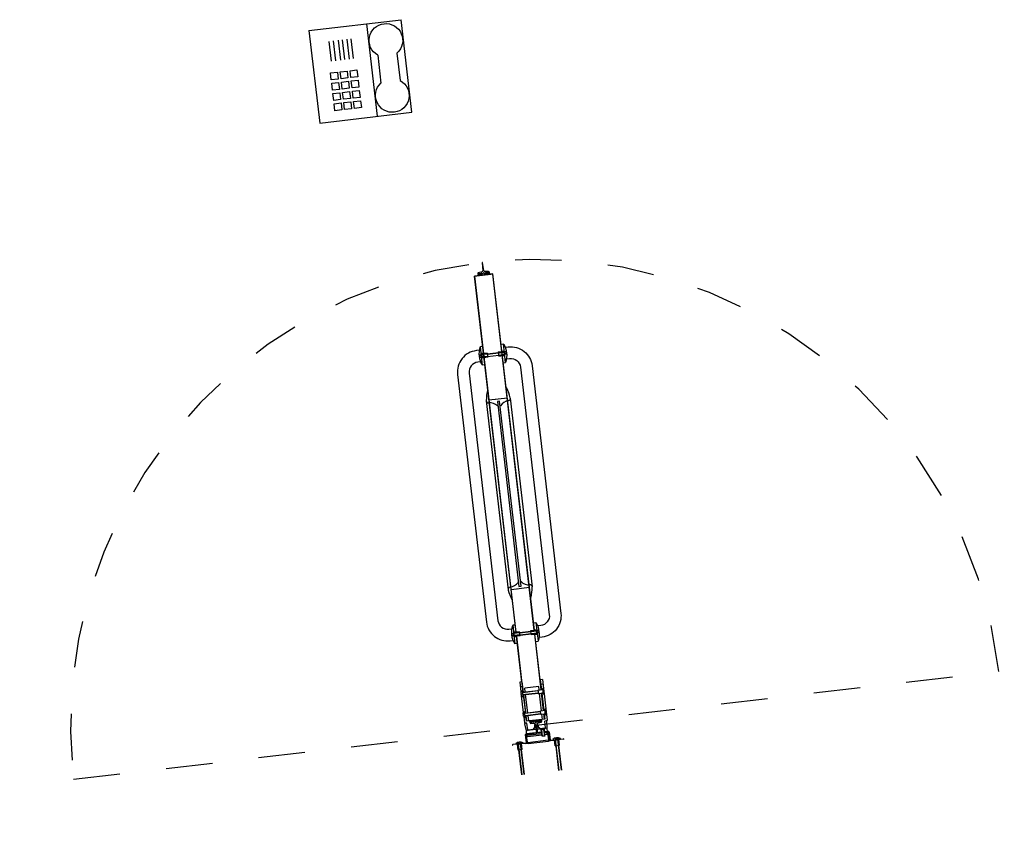
# Model space of a CAD drawing. Units: millimetres. Extents: x -184076 to 227392, y -1677511 to 1721144.
# Drawn here: x -183956 to -183954, y -1677110 to -1677108 of the extents above; entities that cross this region are included whole.
import ezdxf

# ---------------------------------------------------------------- set-up
doc = ezdxf.new("R2010")
doc.units = ezdxf.units.MM
doc.header["$LTSCALE"] = 15
doc.header["$MEASUREMENT"] = 0
doc.linetypes.add('HIDDEN2', pattern=[0.1875, 0.125, -0.0625])
for name, color, linetype in [('ESQUADRIA_PAINEL', 8, 'Continuous'), ('MOBIL', 8, 'Continuous'), ('MOBIL_I', 8, 'Continuous'), ('PAINEL', 8, 'Continuous')]:
    doc.layers.add(name, color=color, linetype=linetype)
doc.layers.get('PAINEL').off()

# ---------------------------------------------------------------- blocks, each defined once
blk = doc.blocks.new('TELEF')
at = {"layer": 'MOBIL_I'}
for p, q in [((9.97, 0), (-9.97, 0)), ((-9.97, -20), (-9.97, 0)), ((-2.47, 0), (-2.47, -20)), ((9.97, 0), (9.97, -20)), ((1.25, -2.83), (1.25, -7.11)), ((2.1, -2.83), (2.1, -7.11)), ((3.14, -2.83), (3.14, -7.11)), ((4, -2.83), (4, -7.11)), ((5.04, -2.83), (5.04, -7.11)), ((6.02, -2.83), (6.02, -7.11)), ((-8.25, -7.01), (-8.25, -12.97)), ((-4.09, -6.97), (-4.09, -13.01)), ((2.21, -9.6), (0.71, -9.6)), ((0.71, -9.6), (0.71, -11.1)), ((2.21, -11.1), (2.21, -9.6)), ((4.32, -9.6), (2.82, -9.6)), ((2.82, -9.6), (2.82, -11.1)), ((4.32, -11.1), (4.32, -9.6)), ((6.42, -9.6), (4.92, -9.6)), ((4.92, -9.6), (4.92, -11.1)), ((6.42, -11.1), (6.42, -9.6)), ((0.71, -11.1), (2.21, -11.1)), ((0.71, -11.82), (0.71, -13.32)), ((2.21, -11.82), (0.71, -11.82)), ((2.21, -13.32), (2.21, -11.82)), ((2.82, -11.1), (4.32, -11.1)), ((2.82, -11.82), (2.82, -13.32)), ((4.32, -11.82), (2.82, -11.82)), ((4.32, -13.32), (4.32, -11.82)), ((4.92, -11.1), (6.42, -11.1)), ((4.92, -11.82), (4.92, -13.32)), ((6.42, -11.82), (4.92, -11.82)), ((6.42, -13.32), (6.42, -11.82)), ((0.71, -13.32), (2.21, -13.32)), ((0.71, -14.04), (0.71, -15.54)), ((2.21, -14.04), (0.71, -14.04)), ((2.21, -15.54), (2.21, -14.04)), ((2.82, -13.32), (4.32, -13.32)), ((2.82, -14.04), (2.82, -15.54)), ((4.32, -14.04), (2.82, -14.04)), ((4.32, -15.54), (4.32, -14.04)), ((4.92, -13.32), (6.42, -13.32)), ((4.92, -14.04), (4.92, -15.54)), ((6.42, -14.04), (4.92, -14.04)), ((6.42, -15.54), (6.42, -14.04)), ((0.71, -15.54), (2.21, -15.54)), ((0.71, -16.26), (0.71, -17.76)), ((2.21, -16.26), (0.71, -16.26)), ((2.21, -17.76), (2.21, -16.26)), ((2.82, -15.54), (4.32, -15.54)), ((2.82, -16.26), (2.82, -17.76)), ((4.32, -16.26), (2.82, -16.26)), ((4.32, -17.76), (4.32, -16.26)), ((4.92, -15.54), (6.42, -15.54)), ((6.42, -16.26), (4.92, -16.26)), ((4.92, -16.26), (4.92, -17.76)), ((6.42, -17.76), (6.42, -16.26)), ((0.71, -17.76), (2.21, -17.76)), ((2.82, -17.76), (4.32, -17.76)), ((4.92, -17.76), (6.42, -17.76)), ((9.97, -20), (-9.97, -20))]:
    blk.add_line(p, q, dxfattribs=at)
for centre, start, end in [((-6.2, -4.04), 305.7119, 235.3938), ((-6.2, -15.94), 124.6062, 54.2881)]:
    blk.add_arc(centre, 3.61, start, end, dxfattribs=at)
blk = doc.blocks.new('ppr100_1folha')
at = {"layer": 'ESQUADRIA_PAINEL'}
for p, q in [((-110.18, 4.32), (-103.64, 4.32)), ((-110.18, 4.25), (-103.49, 4.25)), ((-104.84, 4.47), (-103.54, 4.47)), ((-104.84, 3.57), (-104.84, 4.47)), ((-103.64, 3.72), (-103.64, 4.32)), ((-103.54, 4.82), (-103.44, 4.82)), ((-103.54, 4.47), (-103.54, 4.82)), ((-103.49, 3.73), (-103.49, 4.31)), ((-103.17, 4.31), (-103.49, 4.31)), ((-110.18, 3.78), (-103.49, 3.78)), ((-110.18, 3.72), (-103.64, 3.72)), ((-104.84, 3.57), (-103.54, 3.57)), ((-103.7, 2.2), (-103.7, -2.2)), ((-103.54, 3.22), (-103.54, 3.57)), ((-103.54, 3.22), (-103.44, 3.22)), ((-103.5, -2.2), (-103.5, 2.2)), ((-103.15, 4.16), (-103.49, 4.16)), ((-103.15, 3.87), (-103.49, 3.87)), ((-103.17, 3.73), (-103.49, 3.73)), ((-103.4, 2.5), (-102, 2.5)), ((-103.4, 2.3), (-102, 2.3)), ((-102.22, 2.16), (-101.9, 2.16)), ((-102.22, -1), (-102.22, 2.16)), ((-101.9, 2.2), (-101.9, -1)), ((-101.7, 2.2), (-101.7, 1.03)), ((-101.7, -1), (-101.7, 2.2)), ((-101.6, -1), (-101.6, 2.25)), ((-101.6, 2.25), (-101, 2.25)), ((-101.6, 2.25), (-101, 2.25)), ((-100.97, 2.24), (-99.41, 2.37)), ((-100.9, 0.07), (-100.9, 2.15)), ((-99.3, 1.93), (-99.3, 2.35)), ((-97.88, 2.45), (-99.2, 2.45)), ((-98, 2.45), (-98, 2.14)), ((-97.9, 2.14), (-98, 2.14)), ((-97.95, 2.29), (-97.95, 2.19)), ((-97.9, 2.14), (-96.9, 2.14)), ((-97.75, 2.49), (-97.47, 2.49)), ((-97.75, 2.14), (-97.75, 1.99)), ((-97.7, 2.14), (-97.7, -1.25)), ((-97.63, 2.14), (-97.63, -1.25)), ((-97.47, 2.31), (-97.47, 2.49)), ((-97.47, 2.31), (-97.33, 2.31)), ((-97.33, 2.49), (-97.05, 2.49)), ((-97.33, 2.31), (-97.33, 2.49)), ((-97.16, 2.14), (-97.16, -1.25)), ((-97.1, 2.14), (-97.1, -1.25)), ((-97.05, 2.14), (-97.05, 1.99)), ((-93.38, 2.45), (-96.92, 2.45)), ((-96.9, 2.14), (-96.8, 2.14)), ((-96.85, 2.29), (-96.85, 2.19)), ((-96.8, 2.45), (-96.8, 2.14)), ((-93.5, 2.45), (-93.5, 2.14)), ((-93.4, 2.14), (-93.5, 2.14)), ((-93.45, 2.29), (-93.45, 2.19)), ((-92.4, 2.14), (-93.4, 2.14)), ((-92.97, 2.49), (-93.25, 2.49)), ((-93.25, 2.14), (-93.25, 1.99)), ((-93.2, 2.14), (-93.2, -1.25)), ((-93.13, 2.14), (-93.13, -1.25)), ((-92.97, 2.31), (-92.97, 2.49)), ((-92.83, 2.31), (-92.97, 2.31)), ((-92.83, 2.31), (-92.83, 2.49)), ((-92.55, 2.49), (-92.83, 2.49)), ((-92.66, 2.14), (-92.66, -1.25)), ((-92.6, 2.14), (-92.6, -1.25)), ((-92.55, 2.14), (-92.55, 1.99)), ((-90.4, 2.45), (-92.42, 2.45)), ((-92.4, 2.14), (-92.3, 2.14)), ((-92.35, 2.29), (-92.35, 2.19)), ((-92.3, 2.45), (-92.3, 2.14)), ((-91.4, 1.99), (-91.4, 2.45)), ((-90.4, 1.99), (-90.4, 2.45)), ((-82.1, 2.01), (-82.1, 2.51)), ((-78.1, 2.51), (-82.1, 2.51)), ((-82, 2.51), (-82, 2.61)), ((-80.6, 2.01), (-80.6, 2.51)), ((-80.55, 1.21), (-80.55, 2.51)), ((-80.4, 1.21), (-80.4, 2.41)), ((-80.4, 2.41), (-79.8, 2.41)), ((-80.39, 3), (-80.39, 2.56)), ((-80.39, 2.56), (-79.81, 2.56)), ((-80.33, 1.21), (-80.33, 2.56)), ((-80.24, 3.01), (-80.24, 2.56)), ((-79.95, 3.01), (-79.95, 2.56)), ((-79.86, 1.21), (-79.86, 2.56)), ((-79.81, 3), (-79.81, 2.56)), ((-79.8, 1.21), (-79.8, 2.41)), ((-79.65, 1.21), (-79.65, 2.51)), ((-79.6, 2.01), (-79.6, 2.51)), ((-78.2, 2.51), (-78.2, 2.61)), ((-78.1, 2.01), (-78.1, 2.51)), ((-29.6, 2.61), (-70.4, 2.61)), ((-21.9, 2.51), (-17.9, 2.51)), ((-21.9, 2.01), (-21.9, 2.51)), ((-21.8, 2.51), (-21.8, 2.61)), ((-20.4, 2.01), (-20.4, 2.51)), ((-20.35, 1.21), (-20.35, 2.51)), ((-20.2, 1.21), (-20.2, 2.41)), ((-19.6, 2.41), (-20.2, 2.41)), ((-20.19, 3), (-20.19, 2.56)), ((-19.61, 2.56), (-20.19, 2.56)), ((-20.14, 1.21), (-20.14, 2.56)), ((-20.05, 3.01), (-20.05, 2.56)), ((-19.76, 3.01), (-19.76, 2.56)), ((-19.67, 1.21), (-19.67, 2.56)), ((-19.61, 3), (-19.61, 2.56)), ((-19.6, 1.21), (-19.6, 2.41)), ((-19.45, 1.21), (-19.45, 2.51)), ((-19.4, 2.01), (-19.4, 2.51)), ((-18, 2.51), (-18, 2.61)), ((-17.9, 2.01), (-17.9, 2.51)), ((-101.6, 0.03), (-99.81, 0.13)), ((-100.4, 0.4), (-100.9, 0.9)), ((-100.85, 0.07), (-100.85, 1.83)), ((-100.75, 1.93), (-99.3, 1.93)), ((-100, 0.4), (-100.4, 0.4)), ((-99.63, 0.27), (-99.5, 1.12)), ((-99.34, 0.98), (-99.35, 0.5)), ((-99.31, 1.25), (-98.9, 1.25)), ((-98.9, 1.05), (-99.24, 1.05)), ((-99.23, 0.46), (-99.11, 0.83)), ((-99.23, 0.46), (-99.18, 0.45)), ((-98.95, 0.16), (-99.22, 0.16)), ((-99.18, 0.45), (-99.06, 0.82)), ((-99, 0.9), (-99.01, 0.9)), ((-99.01, 0.85), (-99, 0.85)), ((-98.95, 0.8), (-98.95, -0.8)), ((-97.7, 1.99), (-98.9, 1.99)), ((-98.9, -1.99), (-98.9, 1.99)), ((-98.9, 1.94), (-97.7, 1.94)), ((-98.9, 1.5), (-97.7, 1.5)), ((-93.2, 1.99), (-97.1, 1.99)), ((-97.1, 1.94), (-93.2, 1.94)), ((-97.1, 1.5), (-93.2, 1.5)), ((-97.1, 1.5), (-93.2, 1.5)), ((-90.4, 1.99), (-92.6, 1.99)), ((-92.6, 1.94), (-80.55, 1.94)), ((-92.6, 1.5), (-91.8, 1.5)), ((-91.8, -1.5), (-91.8, 1.5)), ((-90.4, 1.99), (-80.55, 1.99)), ((-80.6, 2.01), (-80.6, 1.96)), ((-80.55, 1.21), (-79.65, 1.21)), ((-79.65, 1.99), (-2.7, 2)), ((-79.65, 1.94), (-2.75, 1.95)), ((-72.57, 2.09), (-72.57, 1.99)), ((-70.48, -1.99), (-70.48, 2)), ((-70.48, 0.56), (-70.48, 0.64)), ((-69.08, 0.25), (-69.08, 0.3)), ((-30.92, 0.25), (-30.92, 0.3)), ((-30, -0.24), (-30, 0.21)), ((-29.52, -1.99), (-29.52, 2.01)), ((-29.52, 0.56), (-29.52, 0.64)), ((-27.43, 2.09), (-27.43, 1.99)), ((-19.45, 1.21), (-20.35, 1.21)), ((-19.4, 2.01), (-19.4, 1.96)), ((-2.75, 1.5), (-2.75, 1.95)), ((-2.75, -1.5), (-2.75, 1.5)), ((-2.7, -1.98), (-2.7, 2)), ((-2.29, 1.25), (-2.7, 1.25)), ((-2.7, 1.05), (-2.36, 1.05)), ((-2.65, 0.8), (-2.65, -0.8)), ((-2.65, 0.16), (-2.38, 0.16)), ((-2.6, 0.9), (-2.59, 0.9)), ((-2.59, 0.85), (-2.6, 0.85)), ((-2.42, 0.45), (-2.54, 0.82)), ((-2.37, 0.46), (-2.49, 0.83)), ((-2.37, 0.46), (-2.42, 0.45)), ((-2.26, 0.98), (-2.25, 0.5)), ((-1.97, 0.27), (-2.1, 1.12)), ((0, 0.03), (-1.79, 0.13)), ((0, -0.03), (0, 0.03)), ((0, -0.03), (0, 0.03)), ((-102.5, -1.06), (-102.44, -1)), ((-102.5, -1.06), (-101.1, -1.06)), ((-102.5, -1.54), (-102.5, -1.06)), ((-102.5, -1.54), (-101.1, -1.54)), ((-102.44, -1.6), (-102.5, -1.54)), ((-102.44, -1), (-101.1, -1)), ((-102.44, -1.6), (-102.44, -1)), ((-102.44, -1.6), (-101.1, -1.6)), ((-102.22, -2.14), (-102.22, -1.6)), ((-101.9, -2.2), (-101.9, -1.6)), ((-101.7, -1.6), (-101.7, -2.2)), ((-101.7, -2.2), (-101.7, -1.6)), ((-99.81, -0.13), (-101.6, -0.03)), ((-101.6, -0.95), (-101.05, -0.95)), ((-101.6, -0.95), (-101.05, -0.95)), ((-101.6, -2.25), (-101.6, -1.6)), ((-101.6, -1.65), (-101.05, -1.65)), ((-101.1, -1), (-100.9, -0.8)), ((-101.1, -1), (-100.9, -0.8)), ((-101.1, -1.6), (-101.1, -1)), ((-101.1, -1.6), (-101.1, -1)), ((-101.1, -1.6), (-100.9, -1.8)), ((-101.1, -1.6), (-100.9, -1.8)), ((-100.9, -2.15), (-100.9, -0.07)), ((-100.4, -0.4), (-100.9, -0.9)), ((-100.85, -1.82), (-100.85, -0.07)), ((-100.75, -1.92), (-99.3, -1.92)), ((-100, -0.4), (-100.4, -0.4)), ((-99.5, -1.12), (-99.63, -0.27)), ((-99.35, -0.5), (-99.34, -0.98)), ((-98.9, -1.25), (-99.31, -1.25)), ((-99.3, -2.35), (-99.3, -1.92)), ((-99.24, -1.05), (-98.9, -1.05)), ((-99.18, -0.45), (-99.23, -0.46)), ((-99.23, -0.46), (-99.11, -0.83)), ((-99.22, -0.16), (-98.95, -0.16)), ((-99.06, -0.82), (-99.18, -0.45)), ((-99, -0.85), (-99.01, -0.85)), ((-99, -0.9), (-99.01, -0.9)), ((-98.9, -1.5), (-97.77, -1.5)), ((-98.9, -1.94), (-97.77, -1.94)), ((-97.77, -1.99), (-98.9, -1.99)), ((-97.8, -2.25), (-97.8, -1.99)), ((-97.77, -1.25), (-97.77, -2.25)), ((-97.77, -1.25), (-97.02, -1.25)), ((-97.77, -1.99), (-97.77, -2.25)), ((-97.02, -1.25), (-97.02, -2.25)), ((-97.02, -1.5), (-93.27, -1.5)), ((-97.02, -1.5), (-93.27, -1.5)), ((-97.02, -1.94), (-93.27, -1.94)), ((-93.27, -1.99), (-97.02, -1.99)), ((-97, -2.25), (-97, -1.99)), ((-93.3, -2.25), (-93.3, -1.99)), ((-92.53, -1.25), (-93.27, -1.25)), ((-93.27, -1.25), (-93.27, -2.25)), ((-92.53, -1.94), (-80.55, -1.94)), ((-92.53, -1.25), (-92.53, -2.25)), ((-92.53, -1.5), (-91.8, -1.5)), ((-92.53, -1.99), (-92.53, -2.25)), ((-90.4, -1.99), (-92.53, -1.99)), ((-92.5, -2.25), (-92.5, -1.99)), ((-91.4, -2.45), (-91.4, -1.99)), ((-90.4, -2.45), (-90.4, -1.99)), ((-90.4, -1.99), (-80.55, -1.99)), ((-82.1, -1.99), (-82.1, -2.49)), ((-80.6, -1.99), (-80.6, -1.94)), ((-80.6, -1.99), (-80.6, -2.49)), ((-80.55, -1.19), (-80.55, -2.49)), ((-80.55, -1.19), (-79.65, -1.19)), ((-80.4, -1.19), (-80.4, -2.39)), ((-80.33, -1.19), (-80.33, -2.54)), ((-79.86, -1.19), (-79.86, -2.54)), ((-79.8, -1.19), (-79.8, -2.39)), ((-79.65, -1.19), (-79.65, -2.49)), ((-79.65, -1.94), (-2.75, -1.93)), ((-79.65, -1.99), (-2.7, -1.98)), ((-79.6, -1.99), (-79.6, -2.49)), ((-78.1, -1.99), (-78.1, -2.49)), ((-72.57, -2.09), (-72.57, -1.99)), ((-68.98, -0.33), (-68.97, -0.25)), ((-31.02, -0.33), (-31.03, -0.25)), ((-27.43, -2.09), (-27.43, -1.99)), ((-21.9, -1.99), (-21.9, -2.49)), ((-20.4, -1.99), (-20.4, -2.49)), ((-20.35, -1.19), (-20.35, -2.49)), ((-19.45, -1.19), (-20.35, -1.19)), ((-20.2, -1.19), (-20.2, -2.39)), ((-20.14, -1.19), (-20.14, -2.54)), ((-19.67, -1.19), (-19.67, -2.54)), ((-19.6, -1.19), (-19.6, -2.39)), ((-19.45, -1.19), (-19.45, -2.49)), ((-19.4, -1.99), (-19.4, -1.94)), ((-19.4, -1.99), (-19.4, -2.49)), ((-17.9, -1.99), (-17.9, -2.49)), ((-2.75, -1.93), (-2.75, -1.5)), ((-2.36, -1.05), (-2.7, -1.05)), ((-2.7, -1.25), (-2.29, -1.25)), ((-2.38, -0.16), (-2.65, -0.16)), ((-2.6, -0.85), (-2.59, -0.85)), ((-2.6, -0.9), (-2.59, -0.9)), ((-2.54, -0.82), (-2.42, -0.45)), ((-2.37, -0.46), (-2.49, -0.83)), ((-2.42, -0.45), (-2.37, -0.46)), ((-2.25, -0.5), (-2.26, -0.98)), ((-2.1, -1.12), (-1.97, -0.27)), ((-1.79, -0.13), (0, -0.03)), ((-110.18, -3.72), (-103.64, -3.72)), ((-110.18, -3.78), (-103.49, -3.78)), ((-104.84, -3.57), (-103.54, -3.57)), ((-104.84, -3.57), (-104.84, -4.47)), ((-103.64, -3.72), (-103.64, -4.32)), ((-103.54, -3.22), (-103.54, -3.57)), ((-103.54, -3.22), (-103.44, -3.22)), ((-103.49, -3.73), (-103.49, -4.31)), ((-103.17, -3.73), (-103.49, -3.73)), ((-103.15, -3.87), (-103.49, -3.87)), ((-103.15, -4.16), (-103.49, -4.16)), ((-103.4, -2.3), (-102, -2.3)), ((-103.4, -2.5), (-102, -2.5)), ((-102.22, -2.14), (-101.9, -2.14)), ((-101.6, -2.25), (-101, -2.25)), ((-100.97, -2.24), (-99.41, -2.37)), ((-97.4, -2.45), (-99.2, -2.45)), ((-97.99, -2.45), (-97.99, -2.25)), ((-97.97, -2.25), (-97.99, -2.25)), ((-97.97, -2.25), (-97.97, -2.45)), ((-97.97, -2.25), (-96.82, -2.25)), ((-97.97, -2.45), (-96.82, -2.45)), ((-97.7, -2.25), (-97.7, -2.45)), ((-93.49, -2.45), (-97.4, -2.45)), ((-97.1, -2.25), (-97.1, -2.45)), ((-96.82, -2.25), (-96.81, -2.25)), ((-96.82, -2.25), (-96.82, -2.45)), ((-96.81, -2.45), (-96.81, -2.25)), ((-93.49, -2.45), (-93.49, -2.25)), ((-93.47, -2.25), (-93.49, -2.25)), ((-92.32, -2.25), (-93.47, -2.25)), ((-93.47, -2.25), (-93.47, -2.45)), ((-92.32, -2.45), (-93.47, -2.45)), ((-93.2, -2.25), (-93.2, -2.45)), ((-92.6, -2.25), (-92.6, -2.45)), ((-92.32, -2.25), (-92.32, -2.45)), ((-92.32, -2.25), (-92.31, -2.25)), ((-92.31, -2.45), (-92.31, -2.25)), ((-90.4, -2.45), (-92.31, -2.45)), ((-78.1, -2.49), (-82.1, -2.49)), ((-82, -2.49), (-82, -2.59)), ((-80.4, -2.39), (-79.8, -2.39)), ((-80.39, -2.98), (-80.39, -2.54)), ((-80.39, -2.54), (-79.81, -2.54)), ((-80.24, -2.99), (-80.24, -2.54)), ((-79.95, -2.99), (-79.95, -2.54)), ((-79.81, -2.98), (-79.81, -2.54)), ((-78.2, -2.49), (-78.2, -2.59)), ((-70.4, -2.61), (-29.6, -2.61)), ((-21.9, -2.49), (-17.9, -2.49)), ((-21.8, -2.49), (-21.8, -2.59)), ((-19.6, -2.39), (-20.2, -2.39)), ((-20.19, -2.98), (-20.19, -2.54)), ((-19.61, -2.54), (-20.19, -2.54)), ((-20.05, -2.99), (-20.05, -2.54)), ((-19.76, -2.99), (-19.76, -2.54)), ((-19.61, -2.98), (-19.61, -2.54)), ((-18, -2.49), (-18, -2.59)), ((-110.18, -4.25), (-103.49, -4.25)), ((-110.18, -4.32), (-103.64, -4.32)), ((-104.84, -4.47), (-103.54, -4.47)), ((-103.54, -4.47), (-103.54, -4.82)), ((-103.54, -4.82), (-103.44, -4.82)), ((-103.17, -4.31), (-103.49, -4.31))]:
    blk.add_line(p, q, dxfattribs=at)
at = {"layer": 'ESQUADRIA_PAINEL', "linetype": 'Continuous'}
for p, q in [((-103.54, 4.82), (-103.54, 5.5)), ((-103.62, 2.66), (-103.62, 3.58)), ((-103.54, 2.66), (-103.54, 3.22)), ((-101.78, 2.58), (-103.46, 2.58)), ((-101.78, 2.5), (-103.46, 2.5)), ((-101.7, 2.42), (-101.7, 2.2)), ((-101.62, -1), (-101.62, 2.42)), ((-80.4, 1.21), (-80.4, -1.19)), ((-80.33, 1.21), (-80.33, -1.19)), ((-79.86, 1.21), (-79.86, -1.19)), ((-79.8, 1.21), (-79.8, -1.19)), ((-20.2, 1.21), (-20.2, -1.19)), ((-20.14, 1.21), (-20.14, -1.19)), ((-19.67, 1.21), (-19.67, -1.19)), ((-19.6, 1.21), (-19.6, -1.19)), ((-101.62, -1.6), (-101.62, -2.42)), ((-103.62, -2.66), (-103.62, -3.57)), ((-103.54, -2.66), (-103.54, -3.22)), ((-101.78, -2.5), (-103.46, -2.5)), ((-101.78, -2.58), (-103.46, -2.58)), ((-101.7, -2.42), (-101.7, -2.2)), ((-103.54, -4.82), (-103.54, -5.5))]:
    blk.add_line(p, q, dxfattribs=at)
at = {"layer": 'ESQUADRIA_PAINEL', "color": 8, "linetype": 'HIDDEN2'}
blk.add_lwpolyline([(-100, 100), (-100, -100, 1)], format="xyb", close=True, dxfattribs=at)
at = {"layer": 'ESQUADRIA_PAINEL'}
for points in [[(-18.65, 2.84), (-18.65, 3.46, 0.414214), (-23.25, 8.06), (-76.75, 8.06, 0.414214), (-81.35, 3.46), (-81.35, 2.84)], [(-21.15, 2.84), (-21.15, 3.46, 0.414214), (-23.25, 5.56), (-76.75, 5.56, 0.414214), (-78.85, 3.46), (-78.85, 2.84)], [(-18.65, -2.82), (-18.65, -3.44, -0.414214), (-23.25, -8.04), (-76.75, -8.04, -0.414214), (-81.35, -3.44), (-81.35, -2.82)], [(-21.15, -2.82), (-21.15, -3.44, -0.414214), (-23.25, -5.54), (-76.75, -5.54, -0.414214), (-78.85, -3.44), (-78.85, -2.82)]]:
    blk.add_lwpolyline(points, format="xyb", dxfattribs=at)
blk.add_lwpolyline([(-30, 0.25), (-70, 0.25), (-70, -0.25), (-30, -0.25)], close=True, dxfattribs=at)
at = {"layer": 'ESQUADRIA_PAINEL', "linetype": 'Continuous'}
for centre, radius, start, end in [((-103.62, 5.5), 0.08, 0, 180), ((-103.46, 2.66), 0.16, 180, 270), ((-103.46, 2.66), 0.08, 180, 270), ((-101.78, 2.42), 0.16, 0, 90), ((-101.78, 2.42), 0.08, 0, 90), ((-103.46, -2.66), 0.16, 90, 180), ((-103.46, -2.66), 0.08, 90, 180), ((-101.78, -2.42), 0.16, 270, 360), ((-101.78, -2.42), 0.08, 270, 360), ((-103.62, -5.5), 0.08, 180, 360), ((-103.62, -5.5), 0.08, 180, 360)]:
    blk.add_arc(centre, radius, start, end, dxfattribs=at)
at = {"layer": 'ESQUADRIA_PAINEL'}
for centre, radius, start, end in [((-104.36, 4.02), 1.22, 318.8879, 41.1121), ((-103.4, 2.2), 0.3, 90, 180), ((-103.4, 2.2), 0.1, 90, 180), ((-102, 2.2), 0.3, 0, 90), ((-102, 2.2), 0.1, 0, 90), ((-101, 2.15), 0.1, 0, 90), ((-99.4, 2.27), 0.1, 0, 94.4672), ((-99.2, 2.35), 0.1, 90, 180), ((-97.75, 2.29), 0.2, 90, 180), ((-97.9, 2.19), 0.05, 180, 270), ((-97.05, 2.29), 0.2, 0, 90), ((-96.9, 2.19), 0.05, 270, 360), ((-93.25, 2.29), 0.2, 90, 180), ((-93.4, 2.19), 0.05, 180, 270), ((-92.55, 2.29), 0.2, 0, 90), ((-92.4, 2.19), 0.05, 270, 360), ((-80.1, -1.7), 4.71, 66.2227, 113.7773), ((-69.12, -7.39), 10.08, 97.7035, 110.0095), ((-70.4, 2.11), 0.5, 3.0909, 97.7035), ((-67.11, 2.29), 2.8, 183.0909, 225.1374), ((-32.89, 2.29), 2.8, 314.8626, 356.9091), ((-29.6, 2.11), 0.5, 82.2965, 176.9091), ((-30.88, -7.39), 10.08, 69.9905, 82.2965), ((-19.9, -1.7), 4.71, 66.2227, 113.7773), ((-100.75, 1.83), 0.1, 90, 180), ((-100, 0), 0.4, 31.4463, 165.9336), ((-99.82, 0.33), 0.2, 273.4995, 342.06), ((-99.31, 1.05), 0.2, 90, 160.56), ((-99.22, 0), 0.16, 90, 270), ((-99.25, 0.47), 0.0981, 162.06, 22.8201), ((-99.24, 0.95), 0.1, 90, 160.56), ((-99.01, 0.8), 0.1, 90, 162.06), ((-99.01, 0.8), 0.05, 90, 162.06), ((-99, 0.8), 0.1, 0, 90), ((-99, 0.8), 0.05, 0, 90), ((-2.6, 0.8), 0.1, 90, 180), ((-2.6, 0.8), 0.05, 90, 180), ((-2.59, 0.8), 0.1, 17.94, 90), ((-2.59, 0.8), 0.05, 17.94, 90), ((-2.35, 0.47), 0.0981, 157.1799, 17.94), ((-2.38, 0), 0.16, 270, 90), ((-2.36, 0.95), 0.1, 19.44, 90), ((-2.29, 1.05), 0.2, 19.44, 90), ((-1.78, 0.33), 0.2, 197.94, 266.5005), ((-100.75, -1.82), 0.1, 180, 270), ((-100, 0), 0.4, 194.0664, 328.5537), ((-99.82, -0.33), 0.2, 17.94, 86.5005), ((-99.31, -1.05), 0.2, 199.44, 270), ((-99.25, -0.47), 0.0981, 337.1799, 197.94), ((-99.24, -0.95), 0.1, 199.44, 270), ((-99.01, -0.8), 0.1, 197.94, 270), ((-99.01, -0.8), 0.05, 197.94, 270), ((-99, -0.8), 0.1, 270, 360), ((-99, -0.8), 0.05, 270, 360), ((-69.12, 7.39), 10.08, 249.9905, 262.2965), ((-67.41, -2.27), 2.5, 129.1536, 176.946), ((-32.59, -2.27), 2.5, 3.054, 50.8464), ((-30.88, 7.39), 10.08, 277.7035, 290.0095), ((-2.6, -0.8), 0.1, 180, 270), ((-2.6, -0.8), 0.05, 180, 270), ((-2.59, -0.8), 0.05, 270, 342.06), ((-2.59, -0.8), 0.1, 270, 342.06), ((-2.35, -0.47), 0.0981, 342.06, 202.8201), ((-2.36, -0.95), 0.1, 270, 340.56), ((-2.29, -1.05), 0.2, 270, 340.56), ((-1.78, -0.33), 0.2, 93.4995, 162.06), ((-103.4, -2.2), 0.3, 180, 270), ((-103.4, -2.2), 0.1, 180, 270), ((-104.36, -4.02), 1.22, 318.8879, 41.1121), ((-102, -2.2), 0.3, 270, 360), ((-102, -2.2), 0.1, 270, 360), ((-101, -2.15), 0.1, 270, 360), ((-99.4, -2.27), 0.1, 265.5328, 360), ((-99.2, -2.35), 0.1, 180, 270), ((-80.1, 1.72), 4.71, 246.2227, 293.7773), ((-70.4, -2.11), 0.5, 262.2965, 356.946), ((-29.6, -2.11), 0.5, 183.054, 277.7035), ((-19.9, 1.72), 4.71, 246.2227, 293.7773)]:
    blk.add_arc(centre, radius, start, end, dxfattribs=at)

msp = doc.modelspace()

# ---------------------------------------------------------------- block references
at = {"layer": 'MOBIL', "xscale": -0.01000000000824342, "yscale": 0.009999999776482582, "zscale": 0.009999999999999858, "rotation": 6.640384594200262}
msp.add_blockref('TELEF', (-183955.4643, -1677107.9253), dxfattribs=at)
at = {"layer": 'PAINEL', "xscale": 0.009999999693614444, "yscale": 0.009999999776482582, "zscale": 0.009999999999999858, "rotation": 96.64038497194541}
msp.add_blockref('ppr100_1folha', (-183955.191, -1677108.4348), dxfattribs=at)

doc.saveas('drawing.dxf')
